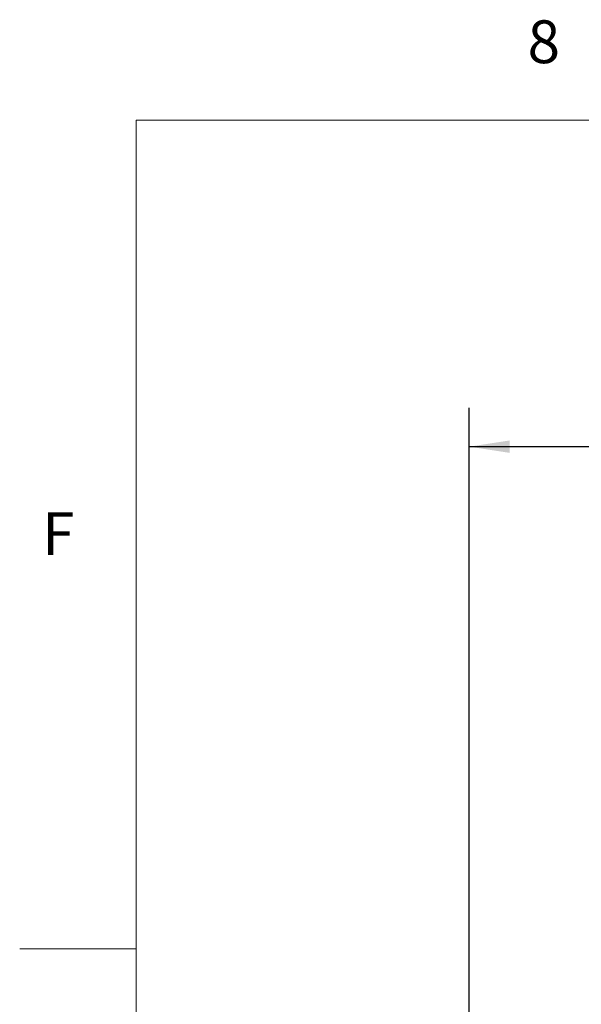
# Model space of a CAD drawing. Units: inches. Extents: x 0.1 to 21.9, y 0.1 to 16.9.
# Drawn here: x 0.1 to 1.9, y 13.7 to 16.8 of the extents above; entities that cross this region are included whole.
import ezdxf

# ---------------------------------------------------------------- set-up
doc = ezdxf.new("R2010")
doc.units = ezdxf.units.IN
doc.header["$MEASUREMENT"] = 0
doc.layers.add('SLD-0', color=179, linetype='Continuous')
doc.styles.add('SLDTEXTSTYLE0', font='TXT', dxfattribs={"width": 0.75})
doc.dimstyles.new('SLDDIMSTYLE0', dxfattribs={"dimtxt": 0.125, "dimasz": 0.13, "dimexe": 0, "dimexo": 0.0625, "dimgap": 0.03125, "dimtad": 0, "dimtih": 1, "dimtoh": 1, "dimlfac": 4, "dimrnd": 1e-09, "dimzin": 12, "dimdsep": 46, "dimtxsty": 'SLDTEXTSTYLE0', "dimsah": 1, "dimcen": 0.09, "dimadec": 0, "dimazin": 3, "dimtfac": 1, "dimtofl": 0, "dimtmove": 0, "dimatfit": 3, "dimfxl": 0, "dimfrac": 2, "dimtolj": 1, "dimtzin": 12, "dimarcsym": 0})

# ---------------------------------------------------------------- blocks, each defined once
blk = doc.blocks.new('_D_4')
at = {"layer": 'SLD-0'}
for p, q in [((1.5715, 12.3164), (1.5715, 15.5745)), ((7.4445, 13.0069), (7.4445, 15.5745)), ((1.5715, 15.4495), (4.0099, 15.4495)), ((4.1577, 15.4485), (4.1196, 15.4485)), ((4.1196, 15.4485), (4.1196, 15.2501)), ((4.5733, 15.4485), (4.6114, 15.4485)), ((4.6114, 15.4485), (4.6114, 15.2501)), ((7.4445, 15.4495), (4.721, 15.4495)), ((4.1196, 15.2501), (4.1577, 15.2501)), ((4.6114, 15.2501), (4.5733, 15.2501))]:
    blk.add_line(p, q, dxfattribs=at)
for points in [[(1.5715, 15.4495), (1.7015, 15.4295), (1.7015, 15.4695)], [(7.4445, 15.4495), (7.3145, 15.4695), (7.3145, 15.4295)]]:
    blk.add_solid(points, dxfattribs=at)
at = {"layer": 'SLD-0', "char_height": 0.125, "attachment_point": 1, "style": 'SLDTEXTSTYLE0'}
for s, insert in [('23.49', (4.1577, 15.6351)), ('596.7', (4.1577, 15.4112))]:
    blk.add_mtext(s, dxfattribs=dict(at, insert=insert))

msp = doc.modelspace()

# ---------------------------------------------------------------- linework, layer by layer
at = {"color": 7, "linetype": 'Continuous', "lineweight": 18}
for p, q in [((0.5, 0.5), (0.5, 16.5)), ((0.5, 16.5), (21.5, 16.5)), ((0.5, 13.8333), (0.125, 13.8333))]:
    msp.add_line(p, q, dxfattribs=at)

# ---------------------------------------------------------------- texts
at = {"color": 7, "linetype": 'Continuous', "lineweight": 0, "char_height": 0.1378, "attachment_point": 2, "style": 'SLDTEXTSTYLE0'}
for s, insert in [('8', (1.8111, 16.8219)), ('F', (0.2486, 15.2386))]:
    msp.add_mtext(s, dxfattribs=dict(at, insert=insert))

# ---------------------------------------------------------------- dimensions: what is measured, and where the dimension line sits
at = {"layer": 'SLD-0'}
dim = msp.add_linear_dim(base=(7.4445, 15.4495), p1=(1.5715, 12.2664), p2=(7.4445, 12.9569), dimstyle='SLDDIMSTYLE0', dxfattribs=at)
dim.commit()
dim.dimension.update_dxf_attribs({"geometry": '_D_4', "text_midpoint": (4.3655, 15.4495), "dimtype": 160})

doc.saveas('drawing.dxf')
